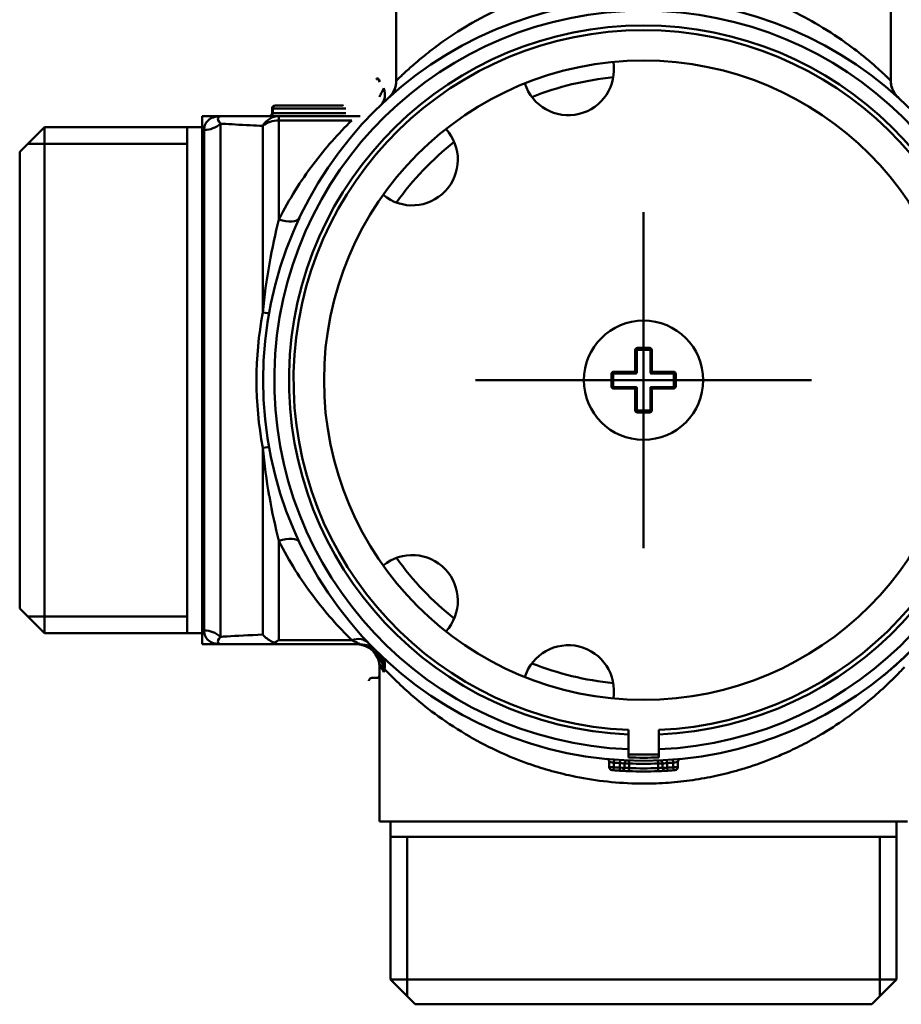
# Model space of a CAD drawing. Extents: x -55 to 1269, y 58 to 783.
# Drawn here: x 270 to 328, y 228 to 293 of the extents above; entities that cross this region are included whole.
import ezdxf

# ---------------------------------------------------------------- set-up
doc = ezdxf.new("R2010")
doc.units = 0
doc.layers.add('AM_0', color=7, linetype='CONTINUOUS', lineweight=50)

# ---------------------------------------------------------------- blocks, each defined once
blk = doc.blocks.new('3523-06-51')
at = {"layer": 'AM_0'}
for p, q in [((294.312, 299.276), (294.312, 288.811)), ((326.812, 299.276), (326.812, 288.811)), ((293.012, 288.952), (293.012, 288.917)), ((286.145, 286.984), (286.18, 286.984)), ((286.145, 286.984), (286.145, 286.684)), ((286.18, 286.684), (286.145, 286.684)), ((286.18, 286.984), (286.198, 286.984)), ((286.18, 286.984), (286.18, 286.684)), ((286.198, 286.984), (286.198, 286.684)), ((286.345, 287.184), (286.373, 287.184)), ((281.562, 251.784), (281.562, 286.484)), ((281.562, 286.484), (282.913, 286.484)), ((282.751, 285.989), (282.751, 252.279)), ((286.597, 286.484), (291.936, 286.484)), ((286.597, 286.202), (286.597, 286.484)), ((286.597, 286.202), (286.597, 279.692)), ((291.383, 286.202), (286.597, 286.202)), ((269.562, 284.134), (271.186, 285.758)), ((271.186, 252.509), (271.186, 285.758)), ((271.186, 285.758), (280.566, 285.758)), ((280.566, 285.758), (280.566, 252.509)), ((280.566, 285.758), (281.562, 285.758)), ((281.691, 252.695), (281.691, 285.573)), ((285.537, 285.845), (285.537, 273.572)), ((270.086, 284.658), (280.566, 284.658)), ((269.562, 254.134), (269.562, 284.134)), ((310.562, 280.174), (310.562, 258.094)), ((310.008, 269.688), (310.008, 271.099)), ((310.112, 269.634), (310.112, 271.084)), ((310.159, 271.25), (310.965, 271.25)), ((310.162, 271.134), (310.962, 271.134)), ((311.012, 271.084), (311.012, 269.634)), ((311.116, 271.099), (311.116, 269.688)), ((321.602, 269.134), (299.522, 269.134)), ((308.446, 268.731), (308.446, 269.537)), ((308.562, 268.734), (308.562, 269.534)), ((308.597, 269.688), (310.008, 269.688)), ((308.612, 269.584), (310.062, 269.584)), ((311.062, 269.584), (312.512, 269.584)), ((311.116, 269.688), (312.527, 269.688)), ((312.562, 269.534), (312.562, 268.734)), ((312.678, 269.537), (312.678, 268.731)), ((310.008, 268.58), (308.597, 268.58)), ((310.062, 268.684), (308.612, 268.684)), ((310.008, 267.169), (310.008, 268.58)), ((310.112, 267.184), (310.112, 268.634)), ((311.012, 268.634), (311.012, 267.184)), ((312.512, 268.684), (311.062, 268.684)), ((312.527, 268.58), (311.116, 268.58)), ((311.116, 268.58), (311.116, 267.169)), ((310.965, 267.018), (310.159, 267.018)), ((310.962, 267.134), (310.162, 267.134)), ((285.537, 264.696), (285.537, 252.422)), ((286.597, 252.066), (286.597, 258.576)), ((269.562, 254.134), (271.186, 252.509)), ((270.086, 253.609), (280.566, 253.609)), ((271.186, 252.509), (280.566, 252.509)), ((280.566, 252.509), (281.562, 252.509)), ((281.562, 251.784), (282.913, 251.784)), ((286.597, 252.066), (291.383, 252.066)), ((291.936, 251.784), (286.597, 251.784)), ((293.212, 250.284), (293.418, 250.284)), ((293.212, 240.134), (293.212, 250.284)), ((292.712, 249.573), (293.012, 249.573)), ((309.562, 246.156), (309.562, 244.554)), ((311.562, 244.554), (311.562, 246.156)), ((309.562, 244.554), (309.562, 244.354)), ((311.562, 244.354), (311.562, 244.554)), ((308.311, 243.717), (308.311, 244.053)), ((308.611, 244.01), (308.626, 244.209)), ((308.611, 244.01), (308.611, 243.709)), ((309.011, 243.982), (309.023, 244.181)), ((309.011, 243.681), (309.011, 243.982)), ((309.311, 243.956), (309.311, 243.675)), ((309.618, 244.152), (309.611, 243.952)), ((309.611, 243.952), (309.611, 243.652)), ((311.505, 244.152), (311.513, 243.952)), ((311.513, 243.652), (311.513, 243.952)), ((311.813, 243.675), (311.813, 243.956)), ((312.101, 244.181), (312.113, 243.982)), ((312.113, 243.982), (312.113, 243.681)), ((312.497, 244.209), (312.513, 244.01)), ((312.513, 243.709), (312.513, 244.01)), ((312.813, 244.053), (312.813, 243.717)), ((308.611, 243.709), (308.595, 243.509)), ((309.011, 243.681), (308.999, 243.482)), ((309.603, 243.452), (309.611, 243.652)), ((311.52, 243.452), (311.513, 243.652)), ((312.125, 243.482), (312.113, 243.681)), ((312.528, 243.509), (312.513, 243.709)), ((327.912, 240.134), (293.212, 240.134)), ((293.937, 239.138), (293.937, 240.134)), ((327.186, 239.138), (327.186, 240.134)), ((293.937, 239.138), (327.186, 239.138)), ((293.937, 229.758), (293.937, 239.138)), ((295.037, 228.658), (295.037, 239.138)), ((326.086, 228.658), (326.086, 239.138)), ((327.186, 229.758), (327.186, 239.138)), ((327.186, 229.758), (293.937, 229.758)), ((295.562, 228.134), (293.937, 229.758)), ((325.562, 228.134), (327.186, 229.758)), ((325.562, 228.134), (295.562, 228.134))]:
    blk.add_line(p, q, dxfattribs=at)
for radius in [25, 21, 3.92]:
    blk.add_circle((310.562, 269.134), radius, dxfattribs=at)
for centre, radius, start, end in [((310.562, 269.134), 24.269, 272.36157, 267.63843), ((310.562, 269.134), 23.3, 272.4598, 267.5402), ((310.562, 269.134), 23, 272.49191, 267.50809), ((305.618, 289.544), 3, 197.71187, 9.51978), ((293.012, 288.752), 0.2, 0, 90), ((293.012, 288.717), 0.2, 0, 90), ((292.812, 288.811), 1.5, 312.0525, 0), ((310.562, 269.134), 20, 95.70197, 111.52968), ((328.312, 288.811), 1.5, 180, 227.9475), ((285.945, 286.684), 0.2, 270.59051, 0), ((285.98, 286.684), 0.2, 270.58507, 0), ((286.345, 286.984), 0.2, 90.00019, 180), ((286.38, 286.984), 0.2, 95.8574, 180), ((295.358, 283.62), 3, 230.48022, 42.28813), ((310.562, 269.134), 20, 128.47032, 144.29803), ((310.062, 269.634), 0.05, 270, 0), ((311.062, 269.634), 0.05, 180, 270), ((310.062, 268.634), 0.05, 0, 90), ((311.062, 268.634), 0.05, 90, 180), ((295.358, 254.648), 3, 317.71187, 129.51978), ((310.562, 269.134), 20, 215.70197, 231.52968), ((291.712, 250.284), 1.5, 0, 90), ((291.936, 250.284), 1.5, 45.34248, 90), ((305.618, 248.724), 3, 350.48022, 162.28813), ((291.712, 250.508), 1.5, 0, 44.65752), ((310.562, 269.134), 20, 248.47032, 264.29803), ((310.562, 269.134), 24.6, 267.67026, 272.32974), ((308.111, 244.053), 0.2, 0, 84.41818), ((310.562, 269.134), 25.2, 265.55938, 266.47105), ((309.511, 243.956), 0.2, 87.60941, 180), ((310.562, 269.134), 24.8, 267.68906, 272.31094), ((310.562, 269.134), 25.2, 267.83695, 272.16305), ((311.613, 243.956), 0.2, 0, 92.39059), ((310.562, 269.134), 25.2, 273.52895, 274.44062), ((313.013, 244.053), 0.2, 95.58182, 180), ((308.511, 243.717), 0.2, 180, 265.38634), ((310.562, 269.134), 25.7, 265.61173, 266.51262), ((310.562, 269.134), 25.5, 265.61173, 266.51262), ((309.111, 243.675), 0.2, 266.7377, 0), ((310.562, 269.134), 25.7, 267.86241, 272.13759), ((310.562, 269.134), 25.5, 267.86241, 272.13759), ((312.013, 243.675), 0.2, 180, 273.2623), ((310.562, 269.134), 25.5, 273.48738, 274.38827), ((310.562, 269.134), 25.7, 273.48738, 274.38827), ((312.613, 243.717), 0.2, 274.61366, 0)]:
    blk.add_arc(centre, radius, start, end, dxfattribs=at)
for centre, major_axis, ratio, start_param, end_param in [((293.012, 288.789), (0.2, 0), 0.908729, 0.017498, 1.570796), ((293.012, 288.789), (0.2, 0), 0.908729, 0, 0.017498), ((292.275, 288.313), (1.035, -1.086), 0.709824, 0.004679, 0.97582), ((292.275, 288.313), (1.035, -1.086), 0.709824, 0, 0.004679), ((286.016, 286.684), (0, -0.2), 0.908729, 0.017498, 1.570796), ((286.38, 286.984), (0, 0.2), 0.908729, 0.019405, 1.570795), ((286.345, 286.984), (0, 0.2), 0.254248, 0.271358, 0.273017), ((286.345, 286.984), (0, 0.2), 0.254248, 0.000013, 0.237485), ((286.932, 286.984), (0, 0.2), 0.254249, 1.570629, 1.570796), ((286.932, 286.984), (0, -0.2), 0.906286, 1.570796, 1.571008), ((281.691, 286.994), (-1.5, 0), 0.947475, 1.570796, 2.356194), ((286.597, 284.984), (0, 1.5), 0.863777, 0, 0.959008), ((286.597, 284.984), (1.5, 0), 0.812228, 1.570796, 2.356194), ((286.016, 286.684), (0, -0.2), 0.908729, 0.010098, 0.017498), ((286.597, 280.446), (1.356, -0.64), 0.465176, 4.928531, 6.270297), ((286.597, 280.446), (1.356, -0.64), 0.465176, 6.270297, 6.270487), ((284.476, 273.801), (1.477, -0.264), 0.037074, 5.520405, 6.280923), ((284.476, 273.801), (1.477, -0.264), 0.037074, 6.280923, 6.283185), ((310.012, 271.084), (0.1, 0), 0.151594, 0.03104, 1.613528), ((310.012, 271.084), (0.1, 0), 0.151594, 0, 0.03104), ((310.162, 271.234), (0, -0.1), 0.03149, 4.548551, 6.283185), ((310.962, 271.234), (0, -0.1), 0.03149, 0, 1.734634), ((311.112, 271.084), (-0.1, 0), 0.151594, 4.669658, 6.252178), ((311.112, 271.084), (-0.1, 0), 0.151594, 6.252178, 6.283185), ((308.462, 269.534), (0.1, 0), 0.03149, 0, 1.734634), ((308.612, 269.684), (0, -0.1), 0.151594, 4.669658, 6.252178), ((308.612, 269.684), (0, -0.1), 0.151594, 6.252178, 6.283185), ((312.512, 269.684), (0, -0.1), 0.151594, 0.03104, 1.613528), ((312.512, 269.684), (0, -0.1), 0.151594, 0, 0.03104), ((312.662, 269.534), (-0.1, 0), 0.03149, 4.548551, 6.283185), ((308.462, 268.734), (0.1, 0), 0.03149, 4.548551, 6.283185), ((308.612, 268.584), (0, 0.1), 0.151594, 0.03104, 1.613528), ((308.612, 268.584), (0, 0.1), 0.151594, 0, 0.03104), ((312.512, 268.584), (0, 0.1), 0.151594, 6.252178, 6.283185), ((312.512, 268.584), (0, 0.1), 0.151594, 4.669658, 6.252178), ((312.662, 268.734), (-0.1, 0), 0.03149, 0, 1.734634), ((310.012, 267.184), (0.1, 0), 0.151594, 4.669658, 6.252178), ((310.012, 267.184), (0.1, 0), 0.151594, 6.252178, 6.283185), ((311.112, 267.184), (-0.1, 0), 0.151594, 0, 0.03104), ((311.112, 267.184), (-0.1, 0), 0.151594, 0.03104, 1.613528), ((310.162, 267.034), (0, 0.1), 0.03149, 0, 1.734634), ((310.962, 267.034), (0, 0.1), 0.03149, 4.548551, 6.283185), ((284.476, 264.467), (1.477, 0.264), 0.037074, 0.002335, 0.76278), ((284.476, 264.467), (1.477, 0.264), 0.037074, 0, 0.002335), ((286.597, 257.822), (1.356, 0.64), 0.465176, 0.013389, 1.354654), ((286.597, 257.822), (1.356, 0.64), 0.465176, 0.012888, 0.013389), ((281.691, 251.274), (-1.5, 0), 0.947475, 3.926991, 4.712389), ((291.383, 250.847), (1.086, 1.035), 0.709824, 0.004679, 0.97582), ((291.936, 250.284), (0, 1.5), 0.988116, 4.712389, 6.283185), ((291.383, 250.847), (1.086, 1.035), 0.709824, 0, 0.004679), ((291.936, 250.284), (1.054, 1.067), 0.976913, 6.282112, 6.283185), ((291.936, 250.284), (1.054, 1.067), 0.976913, 5.480134, 6.282112), ((292.275, 249.955), (1.035, 1.086), 0.709824, 6.278507, 6.283185), ((292.275, 249.955), (1.035, 1.086), 0.709824, 5.307366, 6.278507)]:
    blk.add_ellipse(centre, major_axis=major_axis, ratio=ratio, start_param=start_param, end_param=end_param, dxfattribs=at)
for points, knots in [([(294.312, 288.811), (294.313, 288.811), (294.426, 288.925), (294.645, 289.133), (294.68, 289.166), (294.718, 289.202), (294.759, 289.24), (294.927, 289.398), (295.142, 289.595), (295.395, 289.816), (295.46, 289.873), (295.528, 289.932), (295.598, 289.992), (295.802, 290.166), (296.026, 290.352), (296.271, 290.547), (296.603, 290.81), (296.973, 291.091), (297.374, 291.375), (297.871, 291.727), (298.416, 292.086), (299.019, 292.442), (299.023, 292.444), (299.027, 292.446), (299.03, 292.449), (299.751, 292.873), (300.544, 293.289), (301.393, 293.668), (301.402, 293.672), (301.411, 293.676), (301.419, 293.68), (302.133, 293.998), (302.885, 294.29), (303.685, 294.547), (303.834, 294.595), (303.984, 294.642), (304.136, 294.687), (304.637, 294.837), (305.156, 294.974), (305.688, 295.094), (306.193, 295.207), (306.71, 295.304), (307.236, 295.384), (307.244, 295.385), (307.253, 295.386), (307.262, 295.388), (307.792, 295.467), (308.329, 295.528), (308.871, 295.569), (309.416, 295.611), (309.967, 295.633), (310.516, 295.634), (310.522, 295.634), (310.528, 295.634), (310.534, 295.634), (311.081, 295.634), (311.631, 295.615), (312.173, 295.575), (312.732, 295.535), (313.282, 295.474), (313.828, 295.392), (313.995, 295.368), (314.161, 295.341), (314.325, 295.313), (315.035, 295.191), (315.73, 295.036), (316.401, 294.855), (316.581, 294.806), (316.759, 294.755), (316.936, 294.703), (317.416, 294.56), (317.881, 294.405), (318.332, 294.238), (318.808, 294.062), (319.269, 293.873), (319.711, 293.677), (319.846, 293.617), (319.98, 293.556), (320.112, 293.495), (320.815, 293.166), (321.468, 292.818), (322.074, 292.46), (322.078, 292.458), (322.082, 292.456), (322.086, 292.453), (322.809, 292.027), (323.463, 291.588), (324.037, 291.17), (324.517, 290.82), (324.94, 290.485), (325.306, 290.179), (325.377, 290.119), (325.446, 290.061), (325.513, 290.003), (325.721, 289.826), (325.909, 289.659), (326.071, 289.512), (326.23, 289.368), (326.364, 289.242), (326.473, 289.138), (326.475, 289.137), (326.476, 289.136), (326.477, 289.135), (326.696, 288.927), (326.811, 288.811), (326.812, 288.811)], [0, 0, 0, 0, 0.00329831, 0.00329831, 0.00329831, 0.00383211, 0.00383211, 0.00383211, 0.00603142, 0.00603142, 0.00603142, 0.00659663, 0.00659663, 0.00659663, 0.00823175, 0.00823175, 0.00823175, 0.01044515, 0.01044515, 0.01044515, 0.01319325, 0.01319325, 0.01319325, 0.01321057, 0.01321057, 0.01321057, 0.01649157, 0.01649157, 0.01649157, 0.01652573, 0.01652573, 0.01652573, 0.01927836, 0.01927836, 0.01927836, 0.01978988, 0.01978988, 0.01978988, 0.02148069, 0.02148069, 0.02148069, 0.02308819, 0.02308819, 0.02308819, 0.02311517, 0.02311517, 0.02311517, 0.02473685, 0.02473685, 0.02473685, 0.02636808, 0.02636808, 0.02636808, 0.02638651, 0.02638651, 0.02638651, 0.02801112, 0.02801112, 0.02801112, 0.02968482, 0.02968482, 0.02968482, 0.03019541, 0.03019541, 0.03019541, 0.03239219, 0.03239219, 0.03239219, 0.03298314, 0.03298314, 0.03298314, 0.03458775, 0.03458775, 0.03458775, 0.03628145, 0.03628145, 0.03628145, 0.03679931, 0.03679931, 0.03679931, 0.03956123, 0.03956123, 0.03956123, 0.03957976, 0.03957976, 0.03957976, 0.04287808, 0.04287808, 0.04287808, 0.04563991, 0.04563991, 0.04563991, 0.04617639, 0.04617639, 0.04617639, 0.04784768, 0.04784768, 0.04784768, 0.0494747, 0.0494747, 0.0494747, 0.04949067, 0.04949067, 0.04949067, 0.05277302, 0.05277302, 0.05277302, 0.05277302]), ([(294.038, 287.948), (294.061, 287.98), (294.082, 288.012), (294.182, 288.181), (294.242, 288.332), (294.288, 288.539), (294.297, 288.591), (294.306, 288.671), (294.308, 288.698), (294.31, 288.739), (294.311, 288.752), (294.311, 288.773), (294.312, 288.779), (294.312, 288.789), (294.312, 288.793), (294.312, 288.798), (294.312, 288.8), (294.312, 288.802), (294.312, 288.803), (294.312, 288.804), (294.312, 288.804), (294.312, 288.805), (294.312, 288.805), (294.312, 288.806), (294.312, 288.806), (294.312, 288.806), (294.312, 288.806), (294.312, 288.806), (294.312, 288.806), (294.312, 288.807), (294.312, 288.806), (294.312, 288.806)], [0.03340301, 0.03340301, 0.03340301, 0.03340301, 0.04498391, 0.04498391, 0.09242808, 0.09242808, 0.10845256, 0.10845256, 0.1165501, 0.1165501, 0.12061036, 0.12061036, 0.12264209, 0.12264209, 0.12365855, 0.12365855, 0.12416842, 0.12416842, 0.12442968, 0.12442968, 0.12450767, 0.12450767, 0.12458361, 0.12458361, 0.12461058, 0.12461058, 0.12464408, 0.12464408, 0.12472475, 0.12472475, 0.12536234, 0.12536234, 0.12536234, 0.12536234]), ([(326.812, 288.806), (326.812, 288.806), (326.812, 288.806), (326.812, 288.806), (326.812, 288.806), (326.812, 288.806), (326.812, 288.806), (326.812, 288.806), (326.812, 288.806), (326.812, 288.806), (326.812, 288.806), (326.812, 288.806), (326.812, 288.806), (326.812, 288.806), (326.812, 288.806), (326.812, 288.805), (326.812, 288.805), (326.812, 288.8), (326.812, 288.795), (326.812, 288.785), (326.812, 288.78), (326.813, 288.76), (326.813, 288.745), (326.816, 288.686), (326.821, 288.641), (326.847, 288.463), (326.885, 288.33), (327.004, 288.059), (327.095, 287.92), (327.236, 287.765), (327.271, 287.73), (327.307, 287.697)], [0.0006098, 0.0006098, 0.0006098, 0.0006098, 0.000891, 0.000891, 0.0012252, 0.0012252, 0.0014034, 0.0014034, 0.0014927, 0.0014927, 0.0015376, 0.0015376, 0.00156, 0.00156, 0.0016056, 0.0016056, 0.0016961, 0.0016961, 0.0031315, 0.0031315, 0.0046239, 0.0046239, 0.0091017, 0.0091017, 0.0225476, 0.0225476, 0.0632099, 0.0632099, 0.1115299, 0.1115299, 0.1262268, 0.1262268, 0.1262268, 0.1262268]), ([(293.212, 287.76), (293.212, 287.76), (293.213, 287.763), (293.216, 287.769), (293.223, 287.783), (293.238, 287.814), (293.259, 287.855), (293.268, 287.873), (293.278, 287.894), (293.289, 287.915), (293.293, 287.923), (293.297, 287.931), (293.302, 287.94), (293.315, 287.966), (293.329, 287.993), (293.344, 288.022), (293.355, 288.044), (293.366, 288.067), (293.378, 288.09), (293.396, 288.125), (293.415, 288.161), (293.434, 288.198), (293.443, 288.217), (293.453, 288.236), (293.463, 288.255), (293.473, 288.274), (293.483, 288.294), (293.494, 288.313)], [0, 0, 0, 0, 0.000117142, 0.000117142, 0.000117142, 0.000396283, 0.000396283, 0.000396283, 0.000518949, 0.000518949, 0.000518949, 0.000563767, 0.000563767, 0.000563767, 0.000704709, 0.000704709, 0.000704709, 0.000810415, 0.000810415, 0.000810415, 0.000968975, 0.000968975, 0.000968975, 0.001048255, 0.001048255, 0.001048255, 0.001127534, 0.001127534, 0.001127534, 0.001127534]), ([(291.001, 286.984), (291.001, 286.984), (290.895, 286.984), (290.683, 286.984), (290.638, 286.984), (290.588, 286.984), (290.534, 286.984), (290.377, 286.984), (290.182, 286.984), (289.954, 286.984), (289.718, 286.984), (289.448, 286.984), (289.16, 286.984), (288.905, 286.984), (288.633, 286.984), (288.362, 286.984), (288.332, 286.984), (288.301, 286.984), (288.271, 286.984), (288.137, 286.984), (288.003, 286.984), (287.873, 286.984), (287.713, 286.984), (287.558, 286.984), (287.412, 286.984), (287.409, 286.984), (287.406, 286.984), (287.403, 286.984), (287.156, 286.984), (286.932, 286.984), (286.737, 286.984), (286.515, 286.984), (286.33, 286.984), (286.198, 286.984)], [0.007154642, 0.007154642, 0.007154642, 0.007154642, 0.008578805, 0.008578805, 0.008578805, 0.00888079, 0.00888079, 0.00888079, 0.009754021, 0.009754021, 0.009754021, 0.010656948, 0.010656948, 0.010656948, 0.011458366, 0.011458366, 0.011458366, 0.01154757, 0.01154757, 0.01154757, 0.011945736, 0.011945736, 0.011945736, 0.012433106, 0.012433106, 0.012433106, 0.012443205, 0.012443205, 0.012443205, 0.013266842, 0.013266842, 0.013266842, 0.014209264, 0.014209264, 0.014209264, 0.014209264]), ([(286.198, 286.684), (286.323, 286.684), (286.492, 286.684), (286.694, 286.684), (286.897, 286.684), (287.133, 286.684), (287.397, 286.684), (287.661, 286.684), (287.953, 286.684), (288.252, 286.684), (288.549, 286.684), (288.851, 286.684), (289.132, 286.684), (289.136, 286.684), (289.139, 286.684), (289.143, 286.684), (289.397, 286.684), (289.636, 286.684), (289.853, 286.684), (289.875, 286.684), (289.898, 286.684), (289.92, 286.684), (290.158, 286.684), (290.364, 286.684), (290.527, 286.684), (290.579, 286.684), (290.627, 286.684), (290.67, 286.684), (290.891, 286.684), (291.001, 286.684), (291.001, 286.684)], [0, 0, 0, 0, 0.000892585, 0.000892585, 0.000892585, 0.001785171, 0.001785171, 0.001785171, 0.002674802, 0.002674802, 0.002674802, 0.003559424, 0.003559424, 0.003559424, 0.003570341, 0.003570341, 0.003570341, 0.004369677, 0.004369677, 0.004369677, 0.00445324, 0.00445324, 0.00445324, 0.005355512, 0.005355512, 0.005355512, 0.005643385, 0.005643385, 0.005643385, 0.007099241, 0.007099241, 0.007099241, 0.007099241]), ([(286.376, 287.184), (286.491, 287.184), (286.648, 287.184), (287.024, 287.184), (287.249, 287.184), (287.718, 287.184), (287.966, 287.184), (288.44, 287.184), (288.672, 287.184), (289.109, 287.184), (289.318, 287.184), (289.708, 287.184), (289.892, 287.184), (290.222, 287.184), (290.369, 287.184), (290.613, 287.184), (290.704, 287.184), (290.783, 287.184), (290.799, 287.184), (290.804, 287.184), (290.805, 287.184), (290.805, 287.184), (290.805, 287.184), (290.805, 287.184), (290.805, 287.184), (290.805, 287.184), (290.805, 287.184), (290.805, 287.184), (290.805, 287.184), (290.805, 287.184), (290.805, 287.184), (290.805, 287.184), (290.802, 287.184), (290.801, 287.184)], [0, 0, 0, 0, 0.0833488, 0.0833488, 0.166269, 0.166269, 0.2415915, 0.2415915, 0.3095436, 0.3095436, 0.375468, 0.375468, 0.4441811, 0.4441811, 0.5193672, 0.5193672, 0.6038819, 0.6038819, 0.6494936, 0.6494936, 0.655496, 0.655496, 0.6577469, 0.6577469, 0.6585909, 0.6585909, 0.6586424, 0.6586424, 0.6586681, 0.6586681, 0.658681, 0.658681, 0.6590718, 0.6590718, 0.6590718, 0.6590718]), ([(281.691, 285.573), (281.691, 285.729), (281.72, 285.864), (281.776, 285.979), (281.831, 286.093), (281.913, 286.188), (282.02, 286.263), (282.235, 286.413), (282.551, 286.485), (282.933, 286.484)], [0, 0, 0, 0, 0.001445183, 0.001445183, 0.001445183, 0.002890365, 0.002890365, 0.002890365, 0.005780726, 0.005780726, 0.005780726, 0.005780726]), ([(282.751, 285.989), (282.619, 286.158), (282.569, 286.282), (282.598, 286.363), (282.599, 286.365), (282.599, 286.366), (282.6, 286.368), (282.633, 286.448), (282.745, 286.485), (282.933, 286.484)], [0.000000113, 0.000000113, 0.000000113, 0.000000113, 0.002811871, 0.002811871, 0.002811871, 0.002863505, 0.002863505, 0.002863505, 0.005727007, 0.005727007, 0.005727007, 0.005727007]), ([(285.537, 285.845), (285.255, 285.858), (284.981, 285.87), (284.719, 285.883), (284.024, 285.917), (283.412, 285.95), (282.935, 285.978), (282.871, 285.982), (282.81, 285.985), (282.751, 285.989)], [0, 0, 0, 0, 0.001731441, 0.001731441, 0.001731441, 0.006316389, 0.006316389, 0.006316389, 0.006925758, 0.006925758, 0.006925758, 0.006925758]), ([(282.933, 286.484), (282.933, 286.484), (283.063, 286.484), (283.304, 286.484), (283.326, 286.484), (283.35, 286.484), (283.375, 286.484), (283.542, 286.484), (283.752, 286.484), (283.994, 286.484), (284, 286.484), (284.005, 286.484), (284.01, 286.484), (284.342, 286.484), (284.734, 286.484), (285.17, 286.484), (285.607, 286.484), (286.088, 286.484), (286.597, 286.484)], [0, 0, 0, 0, 0.00346167, 0.00346167, 0.00346167, 0.0037885, 0.0037885, 0.0037885, 0.006013, 0.006013, 0.006013, 0.0060616, 0.0060616, 0.0060616, 0.0090924, 0.0090924, 0.0090924, 0.01212319, 0.01212319, 0.01212319, 0.01212319]), ([(286.597, 279.692), (287.28, 281.039), (288.04, 282.234), (288.847, 283.31), (289.656, 284.389), (290.512, 285.349), (291.383, 286.202)], [0, 0, 0, 0, 0.00499652, 0.00499652, 0.00499652, 0.010011, 0.010011, 0.010011, 0.010011]), ([(285.537, 273.572), (285.64, 274.657), (285.789, 275.747), (285.972, 276.785), (286.152, 277.804), (286.365, 278.772), (286.597, 279.692)], [0.015500077, 0.015500077, 0.015500077, 0.015500077, 0.018815649, 0.018815649, 0.018815649, 0.022069125, 0.022069125, 0.022069125, 0.022069125]), ([(310.162, 271.134), (310.159, 271.134), (310.157, 271.134), (310.154, 271.133), (310.154, 271.133), (310.152, 271.133), (310.152, 271.133), (310.148, 271.132), (310.146, 271.131), (310.139, 271.129), (310.135, 271.126), (310.128, 271.12), (310.124, 271.117), (310.121, 271.112), (310.121, 271.112), (310.12, 271.111), (310.12, 271.111), (310.12, 271.11), (310.119, 271.11), (310.119, 271.109), (310.118, 271.108), (310.116, 271.104), (310.115, 271.101), (310.114, 271.097), (310.113, 271.096), (310.113, 271.094), (310.113, 271.093), (310.112, 271.092), (310.112, 271.092), (310.112, 271.092), (310.112, 271.091), (310.112, 271.09), (310.112, 271.09), (310.112, 271.087), (310.112, 271.086), (310.112, 271.084)], [0, 0, 0, 0, 0.000685871, 0.000685871, 0.000850586, 0.000850586, 0.001097715, 0.001097715, 0.001841475, 0.001841475, 0.003265369, 0.003265369, 0.004781489, 0.004781489, 0.004983623, 0.004983623, 0.005059411, 0.005059411, 0.005173097, 0.005173097, 0.005514309, 0.005514309, 0.006542034, 0.006542034, 0.006918982, 0.006918982, 0.007204372, 0.007204372, 0.007258163, 0.007258163, 0.007338852, 0.007338852, 0.007580974, 0.007580974, 0.00806858, 0.00806858, 0.00806858, 0.00806858]), ([(311.012, 271.084), (311.012, 271.086), (311.012, 271.087), (311.012, 271.089), (311.011, 271.09), (311.011, 271.092), (311.011, 271.092), (311.011, 271.094), (311.011, 271.095), (311.01, 271.099), (311.008, 271.102), (311.006, 271.106), (311.006, 271.108), (311.005, 271.11), (311.004, 271.111), (311.002, 271.114), (311, 271.117), (310.994, 271.123), (310.989, 271.126), (310.982, 271.13), (310.979, 271.131), (310.976, 271.132), (310.975, 271.132), (310.973, 271.133), (310.972, 271.133), (310.971, 271.133), (310.971, 271.133), (310.968, 271.134), (310.966, 271.134), (310.963, 271.134), (310.962, 271.134), (310.962, 271.134)], [0, 0, 0, 0, 0.000432169, 0.000432169, 0.000756162, 0.000756162, 0.000877612, 0.000877612, 0.00124214, 0.00124214, 0.00234062, 0.00234062, 0.002776127, 0.002776127, 0.003102645, 0.003102645, 0.004086046, 0.004086046, 0.005774437, 0.005774437, 0.006548371, 0.006548371, 0.006921151, 0.006921151, 0.007063019, 0.007063019, 0.00727586, 0.00727586, 0.007916074, 0.007916074, 0.008069554, 0.008069554, 0.008069554, 0.008069554]), ([(308.611, 269.584), (308.61, 269.584), (308.609, 269.584), (308.606, 269.584), (308.605, 269.584), (308.604, 269.583), (308.604, 269.583), (308.602, 269.583), (308.601, 269.583), (308.597, 269.582), (308.594, 269.581), (308.589, 269.579), (308.588, 269.578), (308.586, 269.577), (308.585, 269.576), (308.582, 269.574), (308.579, 269.572), (308.573, 269.566), (308.57, 269.561), (308.566, 269.554), (308.565, 269.551), (308.564, 269.548), (308.563, 269.547), (308.563, 269.545), (308.563, 269.545), (308.563, 269.543), (308.563, 269.543), (308.562, 269.54), (308.562, 269.538), (308.562, 269.535), (308.562, 269.535), (308.562, 269.534)], [0, 0, 0, 0, 0.000432169, 0.000432169, 0.000756162, 0.000756162, 0.000877612, 0.000877612, 0.00124214, 0.00124214, 0.00234062, 0.00234062, 0.002776127, 0.002776127, 0.003102645, 0.003102645, 0.004086046, 0.004086046, 0.005774437, 0.005774437, 0.006548371, 0.006548371, 0.006921151, 0.006921151, 0.007063019, 0.007063019, 0.00727586, 0.00727586, 0.007916074, 0.007916074, 0.008069554, 0.008069554, 0.008069554, 0.008069554]), ([(312.562, 269.534), (312.562, 269.536), (312.562, 269.539), (312.561, 269.541), (312.561, 269.542), (312.561, 269.543), (312.561, 269.544), (312.56, 269.547), (312.559, 269.55), (312.557, 269.556), (312.554, 269.561), (312.548, 269.568), (312.545, 269.572), (312.54, 269.575), (312.54, 269.575), (312.539, 269.576), (312.539, 269.576), (312.538, 269.576), (312.538, 269.576), (312.537, 269.577), (312.536, 269.578), (312.532, 269.58), (312.529, 269.581), (312.525, 269.582), (312.524, 269.583), (312.522, 269.583), (312.521, 269.583), (312.52, 269.583), (312.52, 269.583), (312.519, 269.583), (312.519, 269.583), (312.518, 269.584), (312.518, 269.584), (312.515, 269.584), (312.514, 269.584), (312.512, 269.584)], [0, 0, 0, 0, 0.000685871, 0.000685871, 0.000850586, 0.000850586, 0.001097715, 0.001097715, 0.001841475, 0.001841475, 0.003265369, 0.003265369, 0.004781489, 0.004781489, 0.004983623, 0.004983623, 0.005059411, 0.005059411, 0.005173097, 0.005173097, 0.005514309, 0.005514309, 0.006542034, 0.006542034, 0.006918982, 0.006918982, 0.007204372, 0.007204372, 0.007258163, 0.007258163, 0.007338852, 0.007338852, 0.007580974, 0.007580974, 0.00806858, 0.00806858, 0.00806858, 0.00806858]), ([(308.562, 268.734), (308.562, 268.732), (308.562, 268.729), (308.562, 268.726), (308.563, 268.726), (308.563, 268.725), (308.563, 268.724), (308.564, 268.721), (308.564, 268.718), (308.567, 268.711), (308.569, 268.707), (308.575, 268.7), (308.579, 268.696), (308.583, 268.693), (308.584, 268.693), (308.585, 268.692), (308.585, 268.692), (308.585, 268.692), (308.586, 268.692), (308.587, 268.691), (308.588, 268.69), (308.592, 268.688), (308.595, 268.687), (308.599, 268.686), (308.6, 268.685), (308.602, 268.685), (308.603, 268.685), (308.604, 268.685), (308.604, 268.685), (308.604, 268.685), (308.604, 268.684), (308.605, 268.684), (308.606, 268.684), (308.608, 268.684), (308.61, 268.684), (308.611, 268.684)], [0, 0, 0, 0, 0.000685871, 0.000685871, 0.000850586, 0.000850586, 0.001097715, 0.001097715, 0.001841475, 0.001841475, 0.003265369, 0.003265369, 0.004781489, 0.004781489, 0.004983623, 0.004983623, 0.005059411, 0.005059411, 0.005173097, 0.005173097, 0.005514309, 0.005514309, 0.006542034, 0.006542034, 0.006918982, 0.006918982, 0.007204372, 0.007204372, 0.007258163, 0.007258163, 0.007338852, 0.007338852, 0.007580974, 0.007580974, 0.00806858, 0.00806858, 0.00806858, 0.00806858]), ([(312.512, 268.684), (312.514, 268.684), (312.515, 268.684), (312.517, 268.684), (312.518, 268.684), (312.52, 268.685), (312.52, 268.685), (312.521, 268.685), (312.523, 268.685), (312.527, 268.686), (312.53, 268.687), (312.534, 268.689), (312.536, 268.69), (312.538, 268.691), (312.539, 268.692), (312.542, 268.694), (312.544, 268.696), (312.551, 268.702), (312.554, 268.707), (312.558, 268.714), (312.559, 268.716), (312.56, 268.72), (312.56, 268.721), (312.561, 268.723), (312.561, 268.723), (312.561, 268.725), (312.561, 268.725), (312.562, 268.728), (312.562, 268.73), (312.562, 268.733), (312.562, 268.733), (312.562, 268.734)], [0, 0, 0, 0, 0.000432169, 0.000432169, 0.000756162, 0.000756162, 0.000877612, 0.000877612, 0.00124214, 0.00124214, 0.00234062, 0.00234062, 0.002776127, 0.002776127, 0.003102645, 0.003102645, 0.004086046, 0.004086046, 0.005774437, 0.005774437, 0.006548371, 0.006548371, 0.006921151, 0.006921151, 0.007063019, 0.007063019, 0.00727586, 0.00727586, 0.007916074, 0.007916074, 0.008069554, 0.008069554, 0.008069554, 0.008069554]), ([(310.112, 267.183), (310.112, 267.182), (310.112, 267.181), (310.112, 267.179), (310.112, 267.178), (310.112, 267.176), (310.112, 267.176), (310.113, 267.174), (310.113, 267.173), (310.114, 267.169), (310.115, 267.166), (310.117, 267.161), (310.118, 267.16), (310.119, 267.158), (310.12, 267.157), (310.122, 267.154), (310.124, 267.151), (310.13, 267.145), (310.135, 267.142), (310.142, 267.138), (310.144, 267.137), (310.148, 267.136), (310.149, 267.136), (310.151, 267.135), (310.151, 267.135), (310.152, 267.135), (310.153, 267.135), (310.156, 267.134), (310.158, 267.134), (310.161, 267.134), (310.161, 267.134), (310.162, 267.134)], [0, 0, 0, 0, 0.000432169, 0.000432169, 0.000756162, 0.000756162, 0.000877612, 0.000877612, 0.00124214, 0.00124214, 0.00234062, 0.00234062, 0.002776127, 0.002776127, 0.003102645, 0.003102645, 0.004086046, 0.004086046, 0.005774437, 0.005774437, 0.006548371, 0.006548371, 0.006921151, 0.006921151, 0.007063019, 0.007063019, 0.00727586, 0.00727586, 0.007916074, 0.007916074, 0.008069554, 0.008069554, 0.008069554, 0.008069554]), ([(310.962, 267.134), (310.964, 267.134), (310.967, 267.134), (310.969, 267.135), (310.97, 267.135), (310.971, 267.135), (310.972, 267.135), (310.975, 267.136), (310.978, 267.137), (310.984, 267.139), (310.988, 267.142), (310.996, 267.147), (311, 267.151), (311.003, 267.156), (311.003, 267.156), (311.004, 267.157), (311.004, 267.157), (311.004, 267.157), (311.004, 267.158), (311.005, 267.159), (311.006, 267.16), (311.008, 267.164), (311.009, 267.167), (311.01, 267.171), (311.01, 267.172), (311.011, 267.174), (311.011, 267.175), (311.011, 267.176), (311.011, 267.176), (311.011, 267.176), (311.011, 267.177), (311.011, 267.178), (311.012, 267.178), (311.012, 267.18), (311.012, 267.182), (311.012, 267.183)], [0, 0, 0, 0, 0.000685871, 0.000685871, 0.000850586, 0.000850586, 0.001097715, 0.001097715, 0.001841475, 0.001841475, 0.003265369, 0.003265369, 0.004781489, 0.004781489, 0.004983623, 0.004983623, 0.005059411, 0.005059411, 0.005173097, 0.005173097, 0.005514309, 0.005514309, 0.006542034, 0.006542034, 0.006918982, 0.006918982, 0.007204372, 0.007204372, 0.007258163, 0.007258163, 0.007338852, 0.007338852, 0.007580974, 0.007580974, 0.00806858, 0.00806858, 0.00806858, 0.00806858]), ([(286.597, 258.576), (286.366, 259.491), (286.15, 260.477), (285.97, 261.493), (285.968, 261.504), (285.966, 261.516), (285.964, 261.528), (285.783, 262.556), (285.641, 263.614), (285.537, 264.696)], [0, 0, 0, 0, 0.00324301, 0.00324301, 0.00324301, 0.003280478, 0.003280478, 0.003280478, 0.006560956, 0.006560956, 0.006560956, 0.006560956]), ([(291.383, 252.066), (290.512, 252.919), (289.656, 253.878), (288.847, 254.958), (288.04, 256.034), (287.28, 257.229), (286.597, 258.576)], [0, 0, 0, 0, 0.00501448, 0.00501448, 0.00501448, 0.010011, 0.010011, 0.010011, 0.010011]), ([(281.691, 252.695), (281.691, 252.539), (281.72, 252.404), (281.776, 252.289), (281.831, 252.174), (281.913, 252.08), (282.02, 252.005), (282.233, 251.856), (282.545, 251.784), (282.922, 251.784)], [0, 0, 0, 0, 0.001445396, 0.001445396, 0.001445396, 0.002890791, 0.002890791, 0.002890791, 0.005754431, 0.005754431, 0.005754431, 0.005754431]), ([(282.751, 252.279), (282.621, 252.11), (282.569, 251.986), (282.599, 251.905), (282.628, 251.823), (282.738, 251.783), (282.933, 251.784)], [0.000000054, 0.000000054, 0.000000054, 0.000000054, 0.00286375, 0.00286375, 0.00286375, 0.005727501, 0.005727501, 0.005727501, 0.005727501]), ([(282.751, 252.279), (282.885, 252.287), (283.031, 252.296), (283.188, 252.305), (283.822, 252.341), (284.632, 252.383), (285.537, 252.423)], [0.001743565, 0.001743565, 0.001743565, 0.001743565, 0.003122799, 0.003122799, 0.003122799, 0.008675098, 0.008675098, 0.008675098, 0.008675098]), ([(286.268, 251.899), (286.227, 251.915), (286.186, 251.933), (286.145, 251.953), (285.913, 252.065), (285.704, 252.228), (285.538, 252.423)], [0, 0, 0, 0, 0.0001344784, 0.0001344784, 0.0001344784, 0.0009052121, 0.0009052121, 0.0009052121, 0.0009052121]), ([(286.597, 252.066), (286.596, 252.065), (286.594, 252.064), (286.592, 252.063), (286.591, 252.061), (286.589, 252.06), (286.587, 252.059), (286.584, 252.057), (286.58, 252.055), (286.577, 252.053), (286.57, 252.049), (286.563, 252.045), (286.556, 252.041), (286.542, 252.033), (286.529, 252.025), (286.515, 252.018), (286.487, 252.002), (286.46, 251.988), (286.432, 251.974), (286.378, 251.946), (286.323, 251.921), (286.268, 251.899)], [0, 0, 0, 0, 0.015625, 0.015625, 0.015625, 0.03125, 0.03125, 0.03125, 0.0625, 0.0625, 0.0625, 0.125, 0.125, 0.125, 0.25, 0.25, 0.25, 0.5, 0.5, 0.5, 0.9998187, 0.9998187, 0.9998187, 0.9998187]), ([(291.936, 251.784), (291.936, 251.784), (291.933, 251.786), (291.927, 251.788), (291.913, 251.795), (291.882, 251.81), (291.841, 251.831), (291.823, 251.84), (291.802, 251.85), (291.781, 251.861), (291.773, 251.865), (291.764, 251.87), (291.756, 251.874), (291.73, 251.887), (291.702, 251.901), (291.673, 251.916), (291.652, 251.927), (291.629, 251.939), (291.606, 251.95), (291.571, 251.968), (291.535, 251.987), (291.497, 252.006), (291.479, 252.016), (291.46, 252.025), (291.441, 252.035), (291.421, 252.045), (291.402, 252.055), (291.383, 252.066)], [0, 0, 0, 0, 0.000117142, 0.000117142, 0.000117142, 0.000396283, 0.000396283, 0.000396283, 0.000518949, 0.000518949, 0.000518949, 0.000563767, 0.000563767, 0.000563767, 0.000704709, 0.000704709, 0.000704709, 0.000810415, 0.000810415, 0.000810415, 0.000968975, 0.000968975, 0.000968975, 0.001048255, 0.001048255, 0.001048255, 0.001127534, 0.001127534, 0.001127534, 0.001127534]), ([(327.936, 251.158), (327.82, 251.046), (327.68, 250.913), (327.518, 250.763), (327.455, 250.705), (327.389, 250.644), (327.319, 250.581), (327.063, 250.35), (326.764, 250.089), (326.422, 249.809), (326.346, 249.746), (326.268, 249.683), (326.188, 249.619), (326.178, 249.612), (326.169, 249.604), (326.159, 249.596)], [0.081369054, 0.081369054, 0.081369054, 0.081369054, 0.083135159, 0.083135159, 0.083135159, 0.083824956, 0.083824956, 0.083824956, 0.086359611, 0.086359611, 0.086359611, 0.08692204, 0.08692204, 0.08692204, 0.086990629, 0.086990629, 0.086990629, 0.086990629]), ([(293.494, 249.955), (293.457, 250.024), (293.423, 250.091), (293.39, 250.154), (293.374, 250.186), (293.359, 250.216), (293.344, 250.245), (293.329, 250.274), (293.315, 250.302), (293.302, 250.328), (293.297, 250.336), (293.293, 250.345), (293.289, 250.353), (293.268, 250.394), (293.25, 250.431), (293.237, 250.458), (293.221, 250.49), (293.211, 250.509), (293.212, 250.508)], [0, 0, 0, 0, 0.000279784, 0.000279784, 0.000279784, 0.000419676, 0.000419676, 0.000419676, 0.000559568, 0.000559568, 0.000559568, 0.00060493, 0.00060493, 0.00060493, 0.000839352, 0.000839352, 0.000839352, 0.001119135, 0.001119135, 0.001119135, 0.001119135]), ([(293.012, 249.573), (293.028, 249.573), (293.044, 249.575), (293.077, 249.583), (293.095, 249.591), (293.13, 249.611), (293.148, 249.625), (293.176, 249.658), (293.187, 249.676), (293.204, 249.715), (293.21, 249.737), (293.212, 249.761), (293.212, 249.762), (293.212, 249.764)], [0, 0, 0, 0, 0.00481156, 0.00481156, 0.01030991, 0.01030991, 0.01706199, 0.01706199, 0.02326716, 0.02326716, 0.02982917, 0.02982917, 0.03040911, 0.03040911, 0.03040911, 0.03040911]), ([(327.706, 250.284), (327.625, 250.197), (327.519, 250.084), (327.39, 249.952), (327.262, 249.819), (327.112, 249.666), (326.943, 249.5), (326.888, 249.445), (326.83, 249.389), (326.771, 249.332), (326.467, 249.039), (326.113, 248.71), (325.707, 248.361), (325.221, 247.944), (324.663, 247.497), (324.045, 247.051), (324.042, 247.049), (324.039, 247.047), (324.037, 247.045), (323.518, 246.671), (322.957, 246.298), (322.35, 245.934), (322.236, 245.866), (322.119, 245.797), (322.001, 245.729), (321.619, 245.509), (321.22, 245.293), (320.807, 245.085), (320.414, 244.888), (320.009, 244.698), (319.59, 244.516), (319.436, 244.45), (319.281, 244.384), (319.124, 244.32), (318.54, 244.082), (317.933, 243.862), (317.3, 243.665), (317.152, 243.619), (317.003, 243.574), (316.853, 243.531), (316.357, 243.387), (315.844, 243.257), (315.322, 243.144), (314.824, 243.036), (314.319, 242.945), (313.805, 242.869), (313.797, 242.868), (313.789, 242.867), (313.78, 242.866), (313.258, 242.79), (312.733, 242.733), (312.201, 242.694), (311.667, 242.655), (311.126, 242.636), (310.589, 242.635), (310.409, 242.635), (310.229, 242.637), (310.05, 242.641), (309.337, 242.658), (308.633, 242.708), (307.931, 242.791), (307.23, 242.874), (306.531, 242.991), (305.852, 243.135), (305.343, 243.244), (304.845, 243.368), (304.36, 243.506), (304.35, 243.509), (304.339, 243.512), (304.329, 243.515), (303.854, 243.651), (303.391, 243.801), (302.939, 243.962), (302.321, 244.183), (301.723, 244.427), (301.155, 244.684), (300.444, 245.006), (299.781, 245.35), (299.156, 245.71), (299.15, 245.714), (299.144, 245.717), (299.137, 245.721), (298.394, 246.15), (297.706, 246.6), (297.089, 247.044), (296.466, 247.492), (295.914, 247.933), (295.427, 248.353), (295.02, 248.703), (294.658, 249.038), (294.352, 249.333), (293.927, 249.743), (293.612, 250.077), (293.418, 250.284)], [0.01872579, 0.01872579, 0.01872579, 0.01872579, 0.02033488, 0.02033488, 0.02033488, 0.02194396, 0.02194396, 0.02194396, 0.02247158, 0.02247158, 0.02247158, 0.02516213, 0.02516213, 0.02516213, 0.0283803, 0.0283803, 0.0283803, 0.02839368, 0.02839368, 0.02839368, 0.03108792, 0.03108792, 0.03108792, 0.03159848, 0.03159848, 0.03159848, 0.03324824, 0.03324824, 0.03324824, 0.03481665, 0.03481665, 0.03481665, 0.03539205, 0.03539205, 0.03539205, 0.03753624, 0.03753624, 0.03753624, 0.03803482, 0.03803482, 0.03803482, 0.03968413, 0.03968413, 0.03968413, 0.04125299, 0.04125299, 0.04125299, 0.04127817, 0.04127817, 0.04127817, 0.04287112, 0.04287112, 0.04287112, 0.04447116, 0.04447116, 0.04447116, 0.04500828, 0.04500828, 0.04500828, 0.04714219, 0.04714219, 0.04714219, 0.04927282, 0.04927282, 0.04927282, 0.05087272, 0.05087272, 0.05087272, 0.0509075, 0.0509075, 0.0509075, 0.05247788, 0.05247788, 0.05247788, 0.05462599, 0.05462599, 0.05462599, 0.05731675, 0.05731675, 0.05731675, 0.05734384, 0.05734384, 0.05734384, 0.06055011, 0.06055011, 0.06055011, 0.06378018, 0.06378018, 0.06378018, 0.06647171, 0.06647171, 0.06647171, 0.07021653, 0.07021653, 0.07021653, 0.07021653]), ([(292.512, 249.377), (292.512, 249.384), (292.512, 249.392), (292.514, 249.406), (292.516, 249.414), (292.524, 249.444), (292.534, 249.467), (292.562, 249.507), (292.58, 249.525), (292.62, 249.552), (292.643, 249.562), (292.681, 249.572), (292.697, 249.573), (292.712, 249.573)], [0, 0, 0, 0, 0.00222104, 0.00222104, 0.00440926, 0.00440926, 0.0117121, 0.0117121, 0.01903619, 0.01903619, 0.02634113, 0.02634113, 0.03088006, 0.03088006, 0.03088006, 0.03088006]), ([(312.113, 243.982), (312.034, 243.974), (311.957, 243.967), (311.901, 243.963), (311.894, 243.962), (311.887, 243.962), (311.881, 243.961), (311.837, 243.958), (311.812, 243.956), (311.813, 243.956)], [0, 0, 0, 0, 0.0002366911, 0.0002366911, 0.0002366911, 0.0002662775, 0.0002662775, 0.0002662775, 0.0004733822, 0.0004733822, 0.0004733822, 0.0004733822]), ([(308.595, 243.509), (308.569, 243.511), (308.543, 243.513), (308.524, 243.515), (308.506, 243.516), (308.495, 243.517), (308.495, 243.517)], [0, 0, 0, 0, 0.000079465, 0.000079465, 0.000079465, 0.0001583268, 0.0001583268, 0.0001583268, 0.0001583268]), ([(309.099, 243.476), (309.099, 243.476), (309.088, 243.476), (309.07, 243.477), (309.051, 243.478), (309.025, 243.48), (308.999, 243.482)], [0, 0, 0, 0, 0.0000791364, 0.0000791364, 0.0000791364, 0.0001582719, 0.0001582719, 0.0001582719, 0.0001582719]), ([(309.603, 243.452), (309.471, 243.457), (309.34, 243.463), (309.247, 243.468), (309.177, 243.471), (309.128, 243.474), (309.108, 243.475)], [0, 0, 0, 0, 0.0003923189, 0.0003923189, 0.0003923189, 0.0006885126, 0.0006885126, 0.0006885126, 0.0006885126]), ([(309.311, 243.675), (309.31, 243.675), (309.316, 243.675), (309.327, 243.674), (309.333, 243.673), (309.34, 243.672), (309.349, 243.671), (309.354, 243.671), (309.359, 243.67), (309.365, 243.67), (309.371, 243.669), (309.377, 243.669), (309.384, 243.668), (309.389, 243.668), (309.394, 243.668), (309.399, 243.667), (309.423, 243.665), (309.451, 243.663), (309.481, 243.661), (309.501, 243.659), (309.522, 243.658), (309.544, 243.656), (309.566, 243.655), (309.588, 243.653), (309.611, 243.652)], [0, 0, 0, 0, 0.0000989751, 0.0000989751, 0.0000989751, 0.0001547746, 0.0001547746, 0.0001547746, 0.0001844594, 0.0001844594, 0.0001844594, 0.0002148336, 0.0002148336, 0.0002148336, 0.0002366958, 0.0002366958, 0.0002366958, 0.000338033, 0.000338033, 0.000338033, 0.0004056218, 0.0004056218, 0.0004056218, 0.0004732107, 0.0004732107, 0.0004732107, 0.0004732107]), ([(311.513, 243.652), (311.53, 243.653), (311.546, 243.654), (311.562, 243.655), (311.623, 243.659), (311.681, 243.663), (311.725, 243.667), (311.731, 243.668), (311.737, 243.668), (311.742, 243.669), (311.753, 243.67), (311.763, 243.67), (311.772, 243.671), (311.798, 243.674), (311.812, 243.675), (311.813, 243.675)], [0, 0, 0, 0, 0.0000497891, 0.0000497891, 0.0000497891, 0.0002366698, 0.0002366698, 0.0002366698, 0.0002614669, 0.0002614669, 0.0002614669, 0.0003143864, 0.0003143864, 0.0003143864, 0.0004677525, 0.0004677525, 0.0004677525, 0.0004677525]), ([(312.015, 243.475), (311.996, 243.474), (311.947, 243.471), (311.877, 243.468), (311.784, 243.463), (311.654, 243.457), (311.52, 243.452)], [0.0000966681, 0.0000966681, 0.0000966681, 0.0000966681, 0.0003922418, 0.0003922418, 0.0003922418, 0.0007844835, 0.0007844835, 0.0007844835, 0.0007844835]), ([(312.125, 243.482), (312.099, 243.48), (312.072, 243.478), (312.054, 243.477), (312.035, 243.476), (312.024, 243.476), (312.024, 243.476)], [0, 0, 0, 0, 0.0000794252, 0.0000794252, 0.0000794252, 0.0001582358, 0.0001582358, 0.0001582358, 0.0001582358]), ([(312.629, 243.517), (312.629, 243.517), (312.618, 243.516), (312.599, 243.515), (312.581, 243.513), (312.555, 243.511), (312.528, 243.509)], [0, 0, 0, 0, 0.0000792018, 0.0000792018, 0.0000792018, 0.0001583912, 0.0001583912, 0.0001583912, 0.0001583912])]:
    blk.add_open_spline(points, degree=3, knots=knots, dxfattribs=at)
for points in [[(322.685, 292.088), (322.685, 292.088), (322.685, 292.088), (322.685, 292.088)], [(298.457, 291.008), (298.457, 291.008), (298.457, 291.008), (298.457, 291.008)], [(327.307, 287.697), (327.307, 287.697), (327.307, 287.697), (327.307, 287.697)], [(286.341, 287.184), (286.353, 287.184), (286.364, 287.184), (286.376, 287.184)], [(285.537, 264.696), (284.985, 267.655), (284.985, 270.613), (285.537, 273.572)], [(310.008, 271.099), (310.006, 271.18), (310.077, 271.252), (310.159, 271.25)], [(310.965, 271.25), (311.047, 271.252), (311.118, 271.179), (311.116, 271.099)], [(308.446, 269.537), (308.444, 269.619), (308.517, 269.69), (308.597, 269.688)], [(310.041, 269.624), (310.03, 269.645), (310.017, 269.67), (310.008, 269.688)], [(310.072, 269.655), (310.051, 269.666), (310.026, 269.678), (310.008, 269.688)], [(310.062, 269.584), (310.061, 269.585), (310.052, 269.602), (310.041, 269.624)], [(310.112, 269.634), (310.111, 269.635), (310.094, 269.643), (310.072, 269.655)], [(311.012, 269.634), (311.012, 269.635), (311.03, 269.643), (311.052, 269.655)], [(311.052, 269.655), (311.073, 269.666), (311.097, 269.678), (311.116, 269.688)], [(311.062, 269.584), (311.062, 269.585), (311.071, 269.602), (311.082, 269.624)], [(311.082, 269.624), (311.093, 269.645), (311.106, 269.67), (311.116, 269.688)], [(312.527, 269.688), (312.608, 269.69), (312.68, 269.619), (312.678, 269.537)], [(308.597, 268.58), (308.516, 268.578), (308.444, 268.649), (308.446, 268.731)], [(310.041, 268.644), (310.03, 268.623), (310.017, 268.598), (310.008, 268.58)], [(310.072, 268.613), (310.051, 268.602), (310.026, 268.59), (310.008, 268.58)], [(310.062, 268.684), (310.061, 268.683), (310.052, 268.666), (310.041, 268.644)], [(310.112, 268.634), (310.111, 268.633), (310.094, 268.624), (310.072, 268.613)], [(311.012, 268.634), (311.012, 268.633), (311.03, 268.624), (311.052, 268.613)], [(311.052, 268.613), (311.073, 268.602), (311.097, 268.59), (311.116, 268.58)], [(311.062, 268.684), (311.062, 268.683), (311.071, 268.666), (311.082, 268.644)], [(311.082, 268.644), (311.093, 268.623), (311.106, 268.598), (311.116, 268.58)], [(312.678, 268.731), (312.68, 268.649), (312.607, 268.578), (312.527, 268.58)], [(310.159, 267.018), (310.077, 267.016), (310.006, 267.089), (310.008, 267.169)], [(311.116, 267.169), (311.118, 267.088), (311.046, 267.016), (310.965, 267.018)], [(291.999, 252.389), (291.983, 252.406), (291.967, 252.423), (291.95, 252.44)], [(286.597, 251.784), (285.577, 251.784), (283.748, 251.784), (282.933, 251.784), (282.933, 251.784)], [(286.269, 251.899), (286.375, 251.822), (286.486, 251.783), (286.597, 251.784)], [(292.586, 251.76), (292.549, 251.798), (292.509, 251.839), (292.468, 251.882)], [(308.611, 244.01), (308.453, 244.03), (308.311, 244.053), (308.311, 244.053)], [(309.311, 243.956), (309.311, 243.956), (309.169, 243.966), (309.011, 243.982)], [(309.611, 243.952), (309.452, 243.954), (309.311, 243.956), (309.311, 243.956)], [(311.813, 243.956), (311.813, 243.956), (311.671, 243.954), (311.513, 243.952)], [(312.813, 244.053), (312.813, 244.053), (312.671, 244.03), (312.513, 244.01)], [(308.311, 243.717), (308.311, 243.717), (308.452, 243.713), (308.611, 243.709)], [(309.011, 243.681), (309.169, 243.678), (309.311, 243.675), (309.311, 243.675)], [(311.813, 243.675), (311.813, 243.675), (311.955, 243.678), (312.113, 243.681)], [(312.513, 243.709), (312.671, 243.713), (312.813, 243.717), (312.813, 243.717)]]:
    blk.add_open_spline(points, degree=3, dxfattribs=at)

msp = doc.modelspace()

# ---------------------------------------------------------------- block references
at = {"layer": 'AM_0'}
msp.add_blockref('3523-06-51', (0, 0), dxfattribs=at)

doc.saveas('drawing.dxf')
